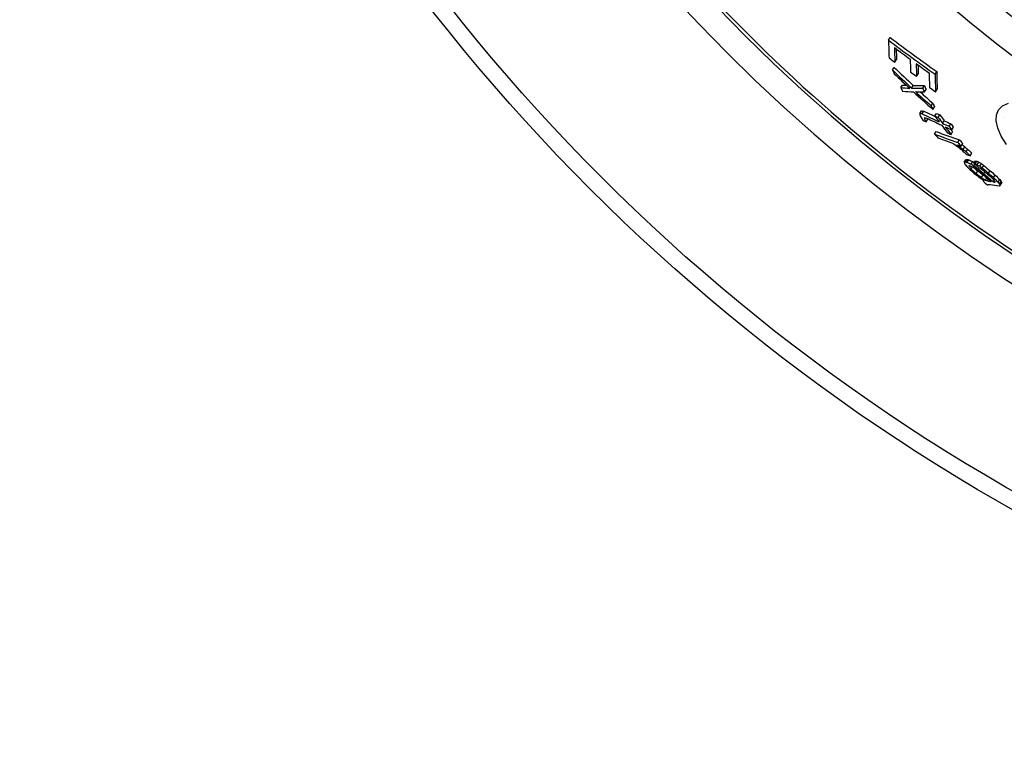
# Model space of a CAD drawing. Units: millimetres. Extents: x 3555 to 23630, y -2427 to 8497.
# Drawn here: x 5405 to 5739, y 357 to 608 of the extents above; entities that cross this region are included whole.
import ezdxf

# ---------------------------------------------------------------- set-up
doc = ezdxf.new("R2010")
doc.units = ezdxf.units.MM

msp = doc.modelspace()

# ---------------------------------------------------------------- linework, layer by layer
for p, q in [((5699.48, 601.27), (5700.05, 602.17)), ((5701.62, 593.8), (5702.19, 594.68)), ((5700.81, 591.18), (5701.37, 592.06)), ((5708.97, 589.02), (5709.53, 589.91)), ((5715.27, 589.75), (5715.83, 590.65)), ((5703.63, 585.2), (5704.19, 586.08)), ((5707.31, 585.05), (5707.87, 585.93)), ((5711.05, 585.01), (5711.62, 585.9)), ((5715.43, 583.8), (5715.99, 584.69)), ((5711.65, 583.72), (5712.21, 584.6)), ((5713.88, 579.05), (5714.44, 579.93)), ((5714.51, 577.8), (5715.06, 578.68)), ((5710.1, 576.44), (5710.65, 577.32)), ((5710.88, 576.37), (5711.44, 577.24)), ((5711.64, 574.63), (5711.88, 575.01)), ((5715.19, 575.58), (5715.75, 576.45)), ((5716.35, 575.04), (5716.91, 575.92)), ((5712.26, 573.58), (5712.81, 574.45)), ((5717.78, 573.11), (5718.33, 573.99)), ((5720.09, 572.06), (5720.65, 572.94)), ((5720.99, 570.86), (5721.55, 571.74)), ((5715.07, 569.45), (5715.62, 570.32)), ((5720.66, 569.3), (5721.21, 570.17)), ((5723, 566.59), (5723.55, 567.46)), ((5723.63, 565.17), (5723.81, 565.45)), ((5724.16, 565.33), (5724.71, 566.2)), ((5724.83, 564.24), (5725.38, 565.11)), ((5725.78, 563.4), (5726.33, 564.27)), ((5727.2, 562.07), (5727.76, 562.94)), ((5725.09, 559.87), (5725.64, 560.74)), ((5725.57, 559.99), (5726.12, 560.85)), ((5726.14, 559.88), (5726.69, 560.75)), ((5726.7, 558.55), (5726.82, 558.73)), ((5727.46, 557.6), (5727.93, 558.34)), ((5727.47, 559.23), (5728.03, 560.09)), ((5728.43, 558.64), (5728.77, 559.18)), ((5728.45, 559.48), (5729, 560.34)), ((5728.83, 559.41), (5729.38, 560.28)), ((5729.5, 559.09), (5730.05, 559.96)), ((5729.95, 557.55), (5730.24, 558.01)), ((5730.46, 558.52), (5731.01, 559.38)), ((5731.22, 557.97), (5731.77, 558.84)), ((5729.17, 556.07), (5729.72, 556.93)), ((5730.98, 554.73), (5731.53, 555.59)), ((5731.85, 555.99), (5732.23, 556.59)), ((5733.41, 556.15), (5733.96, 557.02)), ((5735.12, 554.62), (5735.67, 555.49)), ((5731.66, 553.61), (5731.79, 553.82)), ((5732.41, 553.86), (5732.85, 554.55)), ((5733.08, 553.54), (5733.41, 554.05)), ((5735, 553.2), (5735.33, 553.72)), ((5736.65, 553.14), (5737.2, 554)), ((5737.12, 552.45), (5737.67, 553.31)), ((5737.31, 552.01), (5737.86, 552.87))]:
    msp.add_line(p, q)
at = {"flags": 128}
msp.add_lwpolyline([(5739.46, 565.88), (5737.71, 568.78), (5736.55, 571.47), (5736, 573.89), (5736.09, 575.98), (5736.82, 577.7), (5738.18, 579.01), (5740.12, 579.88)], dxfattribs=at)
for radius in [660.5, 654.97]:
    msp.add_circle((6065.17, 1017.94), radius)
for centre, radius, start, end in [((6065.17, 1017.94), 595, 185.25557, 354.69618), ((6065.17, 1017.94), 595, 185.25557, 354.69618), ((6065.17, 1017.94), 586.54, 185.33162, 354.61943), ((6065.17, 1017.94), 531.82, 185.882, 354.064), ((6065.17, 1017.94), 521.32, 186.0009, 353.944), ((6065.17, 1017.94), 513.29, 186.0951, 353.8489), ((6065.17, 1017.94), 510.83, 186.1246, 353.8191), ((6065.17, 1017.94), 508.84, 186.1487, 353.7948), ((6065.17, 1017.94), 441, 189.7917, 343.534), ((6065.17, 1017.94), 585.5, 222.14357, 248.99485), ((6077.48, 1034.64), 570.89, 233.604532065181, 233.6045373969989)]:
    msp.add_arc(centre, radius, start, end)
for centre, major_axis, ratio, start_param, end_param in [((6033, 1044.53), (-297.53, -467.02), 0.975004, 6.203233, 6.239422), ((6032.99, 1044.54), (-298.1, -467.92), 0.975004, 6.20341, 6.23953), ((6091.99, 1124.69), (-370.62, -581.76), 0.222186, 5.952179, 5.975085), ((6094.18, 1123.52), (-370.8, -582.04), 0.222186, 5.956288, 5.975353), ((6033.36, 1044.27), (-298.53, -468.6), 0.975004, 6.208326, 6.220609), ((6094.17, 1123.5), (-370.26, -581.19), 0.222186, 5.960857, 5.974885), ((6035.24, 1043), (-300.68, -471.97), 0.975004, 6.205212, 6.209787), ((6099.94, 1120.3), (-371.2, -582.66), 0.222186, 5.956999, 5.973508), ((6091.83, 1005.99), (-305.98, -480.29), 0.978298, 6.090099, 6.106117), ((6102.1, 1119.09), (-371.33, -582.88), 0.222186, 5.957254, 5.973755), ((6033.37, 1044.3), (-298.55, -468.63), 0.975004, 6.225213, 6.235183), ((6102.1, 1119.08), (-370.79, -582.02), 0.222186, 5.961768, 5.973287), ((6091.83, 1005.98), (-306.53, -481.16), 0.978298, 6.090437, 6.106425), ((6123.7, 1077.47), (-358.76, -563.15), 0.47916, 5.980459, 5.984379), ((6089.56, 1006.68), (-306.21, -480.65), 0.981587, 6.09724, 6.110052), ((6035.01, 1043.19), (-300.42, -471.56), 0.975004, 6.221801, 6.226375), ((6106.79, 1116.49), (-371.62, -583.32), 0.222186, 5.957784, 5.976798), ((6108.94, 1115.26), (-371.72, -583.49), 0.222186, 5.954202, 5.977026), ((6108.93, 1115.26), (-371.18, -582.63), 0.222186, 5.953705, 5.976565), ((6016.84, 1165.62), (-360.16, -565.34), 0.370182, 0.19343, 0.204363), ((6123.97, 1077.78), (-358.99, -563.5), 0.47916, 5.998708, 6.002604), ((6016.85, 1165.62), (-359.61, -564.47), 0.370182, 0.193709, 0.198782), ((6018.54, 1166.35), (-361.24, -567.03), 0.354788, 0.210481, 0.224138), ((6018.55, 1166.35), (-360.69, -566.17), 0.354788, 0.210787, 0.224466), ((6133.84, 1071.97), (-358.87, -563.32), 0.47916, 5.982025, 5.985942), ((6133.83, 1071.96), (-358.33, -562.46), 0.47916, 5.981563, 5.985486), ((6035.27, 1043.04), (-300.71, -472.02), 0.975004, 6.236446, 6.241013), ((6019.9, 1165.22), (-361.34, -567.19), 0.354788, 0.194451, 0.208058), ((6091.58, 1006.18), (-306.8, -481.57), 0.978298, 6.109339, 6.12526), ((6089.79, 1006.56), (-306.01, -480.33), 0.981587, 6.11353, 6.126314), ((6018.16, 1164.96), (-360.44, -565.77), 0.370182, 0.207407, 0.218363), ((6089.78, 1006.56), (-305.45, -479.46), 0.981587, 6.115765, 6.126042), ((6134.07, 1072.24), (-359.07, -563.63), 0.47916, 6.00026, 6.004154), ((6134.06, 1072.23), (-358.53, -562.77), 0.47916, 5.999829, 6.003729), ((6092.26, 1131.46), (-373.69, -586.58), 0.13867, 6.030566, 6.032811), ((6120.61, 1091.23), (-364.29, -571.82), 0.397469, 6.022671, 6.024686), ((6026.93, 1158.84), (-361.54, -567.5), 0.369658, 0.184814, 0.18768), ((6129.84, 1066.29), (-355.12, -557.43), 0.538183, 6.027179, 6.031143), ((6026.93, 1158.84), (-360.99, -566.64), 0.369658, 0.185079, 0.187949), ((6006.88, 1113.17), (-329.91, -517.86), 0.740571, 0.085385, 0.099305), ((6006.9, 1113.16), (-329.36, -516.98), 0.740571, 0.085491, 0.094991), ((6093.97, 1130.47), (-373.81, -586.76), 0.13867, 6.031689, 6.033933), ((6129.72, 1070.62), (-357.17, -560.64), 0.510179, 6.02646, 6.029766), ((6016.85, 1149.44), (-352.78, -553.76), 0.49552, 0.158104, 0.160175), ((6007.92, 1112.46), (-330.18, -518.28), 0.740571, 0.087021, 0.09954), ((6129.72, 1070.61), (-356.62, -559.78), 0.510179, 6.028419, 6.029379), ((6005.27, 1114.39), (-329.52, -517.24), 0.740571, 0.09893, 0.10172), ((6139.17, 1038.61), (-343.42, -539.07), 0.671978, 6.027097, 6.032484), ((6005.28, 1114.38), (-328.96, -516.36), 0.740571, 0.099059, 0.101853), ((6140.19, 1038.04), (-343.35, -538.95), 0.671978, 6.027277, 6.032665), ((6140.18, 1038.04), (-342.8, -538.09), 0.671978, 6.026879, 6.032276), ((6009.73, 1111.08), (-330.6, -518.94), 0.740571, 0.080521, 0.083297), ((6139.28, 1038.72), (-343.51, -539.2), 0.671978, 6.035847, 6.043234), ((6006.94, 1113.27), (-329.97, -517.95), 0.740571, 0.102091, 0.107665), ((6006.95, 1113.26), (-329.42, -517.08), 0.740571, 0.102225, 0.107809), ((6140.29, 1038.15), (-343.43, -539.08), 0.671978, 6.036028, 6.043417), ((6007.97, 1112.55), (-330.24, -518.37), 0.740571, 0.102323, 0.107893), ((6142.27, 1036.96), (-343.24, -538.77), 0.671978, 6.033021, 6.036386), ((6142.26, 1036.96), (-342.69, -537.91), 0.671978, 6.032634, 6.036004), ((6016.74, 1132.19), (-344.75, -541.14), 0.603611, 0.124096, 0.145513), ((6126.4, 1022.88), (-331.61, -520.52), 0.797279, 6.071714, 6.075165), ((6016.75, 1132.18), (-344.2, -540.28), 0.603611, 0.124266, 0.145718), ((6018, 1131.28), (-344.95, -541.46), 0.603611, 0.124306, 0.137677), ((6010.23, 1110.95), (-330.79, -519.24), 0.740571, 0.100056, 0.102835), ((6140.28, 1038.15), (-342.89, -538.22), 0.671978, 6.040493, 6.043046), ((6035.48, 1046.68), (-308.42, -484.12), 0.95843, 6.270434, 6.274113), ((6048.88, 1030.92), (-305.23, -479.12), 0.989083, 6.238246, 6.240345), ((6018.05, 1131.38), (-345.01, -541.56), 0.603611, 0.141693, 0.145711), ((6085.52, 1008.59), (-307.82, -483.17), 0.984569, 6.162939, 6.166228), ((6132.75, 1019.24), (-330.69, -519.08), 0.797279, 6.073009, 6.076469), ((6132.74, 1019.24), (-330.14, -518.22), 0.797279, 6.072679, 6.076145), ((6070.99, 1014.53), (-305.18, -479.03), 0.998737, 6.192243, 6.194916), ((6070.99, 1014.54), (-304.63, -478.16), 0.998737, 6.192731, 6.194765), ((6102.29, 1006.02), (-312, -489.74), 0.949266, 6.135746, 6.138044), ((6118.17, 1009.66), (-320.58, -503.22), 0.88726, 6.107005, 6.11132), ((6102.3, 1006.02), (-312.55, -490.6), 0.949266, 6.135988, 6.138282), ((6115.69, 1008.07), (-318.6, -500.1), 0.901948, 6.114248, 6.117884), ((6021.37, 1129.09), (-345.56, -542.42), 0.603611, 0.142887, 0.14623), ((6115.67, 1008.07), (-318.05, -499.24), 0.901948, 6.113976, 6.117619), ((6067.6, 1146.76), (-372.04, -583.98), 0.195154, 0.197134, 0.199716), ((6126.83, 1095.86), (-368.17, -577.92), 0.331967, 6.057818, 6.060493), ((6137.08, 1050.49), (-349.15, -548.06), 0.614846, 6.073245, 6.074717), ((6040.82, 1143.2), (-360.38, -565.69), 0.422756, 0.168224, 0.170155), ((6067.6, 1146.76), (-371.49, -583.13), 0.195153, 0.19742, 0.200005), ((6129.57, 1026), (-334.16, -524.52), 0.773493, 6.096009, 6.098823), ((6040.83, 1143.19), (-359.84, -564.83), 0.422756, 0.168464, 0.170398), ((6020.05, 1096.45), (-329.18, -516.71), 0.778181, 0.084883, 0.087988), ((6020.06, 1096.44), (-328.63, -515.85), 0.778181, 0.084994, 0.088104), ((6096.26, 1133.41), (-375.84, -589.95), 0.018793, 6.066872, 6.068259), ((6138.3, 1049.81), (-349.1, -547.97), 0.614846, 6.073412, 6.076356), ((6042.34, 1142.17), (-360.54, -565.94), 0.422756, 0.167726, 0.169012), ((6022.62, 1113.63), (-338.98, -532.09), 0.683079, 0.113982, 0.116125), ((6032.44, 1053.77), (-312.18, -490.03), 0.936093, 0.015655, 0.017705), ((6032.45, 1053.76), (-311.63, -489.16), 0.936093, 0.015661, 0.016921), ((6032.95, 1053.43), (-312.44, -490.43), 0.936094, 0.016293, 0.018341), ((6061.37, 1020.51), (-305.92, -480.2), 0.999365, 6.225778, 6.22907), ((6040.86, 1143.25), (-360.42, -565.74), 0.422756, 0.177884, 0.179173), ((6113.4, 1008.58), (-318.5, -499.95), 0.906244, 6.127378, 6.130934), ((6110.76, 1010.18), (-318.75, -500.34), 0.906244, 6.13492, 6.137909), ((6018.86, 1097.31), (-328.91, -516.29), 0.778179, 0.093352, 0.094907), ((6040.86, 1143.25), (-359.87, -564.89), 0.422755, 0.17814, 0.179431), ((6018.87, 1097.3), (-328.36, -515.42), 0.778179, 0.093477, 0.095034), ((6031.49, 1054.42), (-311.71, -489.29), 0.936094, 0.021077, 0.023131), ((6019.9, 1096.6), (-329.16, -516.68), 0.77818, 0.093856, 0.09541), ((6031.5, 1054.41), (-311.16, -488.42), 0.936094, 0.021088, 0.023146), ((6061.25, 1020.59), (-305.33, -479.29), 0.999365, 6.229044, 6.230693), ((6061.26, 1020.59), (-304.77, -478.42), 0.999365, 6.228938, 6.23059), ((6098.63, 1006.45), (-311.7, -489.27), 0.957782, 6.158855, 6.163974), ((6098.62, 1006.45), (-311.15, -488.41), 0.957782, 6.158651, 6.163779), ((6110.24, 1010.5), (-319.45, -501.43), 0.906244, 6.133765, 6.138016), ((6110.77, 1010.18), (-319.3, -501.2), 0.906244, 6.133887, 6.13814), ((6089.86, 1008.59), (-311.22, -488.52), 0.972514, 6.173284, 6.176977), ((6061.42, 1020.48), (-306.15, -480.56), 0.999365, 6.227444, 6.229089), ((6070.22, 1015), (-307.22, -482.24), 0.998816, 6.21124, 6.215186), ((6070.22, 1015.01), (-306.67, -481.38), 0.998816, 6.211115, 6.215068), ((6085.66, 1008.94), (-309.07, -485.14), 0.982658, 6.181388, 6.184394), ((6095.02, 1007.22), (-311.36, -488.74), 0.964332, 6.16428, 6.168686), ((6049.86, 1030.75), (-308.05, -483.55), 0.987023, 6.258317, 6.260955), ((6061.31, 1020.56), (-305.62, -479.68), 0.999365, 6.229773, 6.23142), ((6034.57, 1052.35), (-313.21, -491.65), 0.936094, 0.020762, 0.023827), ((6112.5, 1009.17), (-318.81, -500.43), 0.906244, 6.137121, 6.144924), ((6086.29, 1008.56), (-308.53, -484.3), 0.982658, 6.182089, 6.185099), ((6034.58, 1052.35), (-312.66, -490.78), 0.936094, 0.020776, 0.021737), ((6113.03, 1008.85), (-318.65, -500.18), 0.906244, 6.137242, 6.145049), ((6113.95, 1008.29), (-318.36, -499.73), 0.906244, 6.13603, 6.140294), ((6114.48, 1007.98), (-318.2, -499.47), 0.906244, 6.136148, 6.140414), ((6114.47, 1007.98), (-317.65, -498.6), 0.906244, 6.135915, 6.140188), ((6135.68, 1022.51), (-333.37, -523.29), 0.773493, 6.100577, 6.103395), ((6130.38, 1015.92), (-327.94, -514.76), 0.822456, 6.112016, 6.116231), ((6130.37, 1015.92), (-327.39, -513.9), 0.822456, 6.11175, 6.115972), ((6024.97, 1093.08), (-330.31, -518.48), 0.77818, 0.087702, 0.089249), ((6102, 1129.89), (-376.1, -590.36), 0.018793, 6.076026, 6.077409), ((6110.27, 1010.53), (-319.47, -501.47), 0.906244, 6.145802, 6.149338), ((6084.95, 1139.03), (-374.62, -588.03), 0.120699, 0.198272, 0.200237), ((6024.46, 1093.45), (-330.2, -518.32), 0.77818, 0.091317, 0.092865), ((6086.72, 1137.9), (-374.71, -588.17), 0.120699, 0.195973, 0.197936), ((6048.41, 1138.11), (-361.15, -566.9), 0.422756, 0.170251, 0.174107), ((6071.67, 1141.13), (-371.01, -582.37), 0.240711, 0.187483, 0.190679), ((6049.93, 1137.09), (-361.3, -567.12), 0.422756, 0.168479, 0.178758), ((6048.42, 1138.13), (-361.17, -566.92), 0.422756, 0.176678, 0.178608), ((6145.36, 1045.82), (-348.7, -547.36), 0.614846, 6.077586, 6.079058), ((6105.17, 1127.92), (-376.21, -590.54), 0.018793, 6.062169, 6.063556), ((6146.81, 1061.44), (-357.05, -560.45), 0.511178, 6.067152, 6.069481), ((6088.71, 1136.66), (-374.82, -588.35), 0.120702, 0.210585, 0.212554), ((6138.75, 1088.95), (-368.24, -578.02), 0.331968, 6.059506, 6.061288), ((6146.8, 1061.44), (-356.51, -559.6), 0.511178, 6.066829, 6.069162), ((6138.75, 1088.95), (-367.7, -577.17), 0.331968, 6.059176, 6.060961)]:
    msp.add_ellipse(centre, major_axis=major_axis, ratio=ratio, start_param=start_param, end_param=end_param)

doc.saveas('drawing.dxf')
